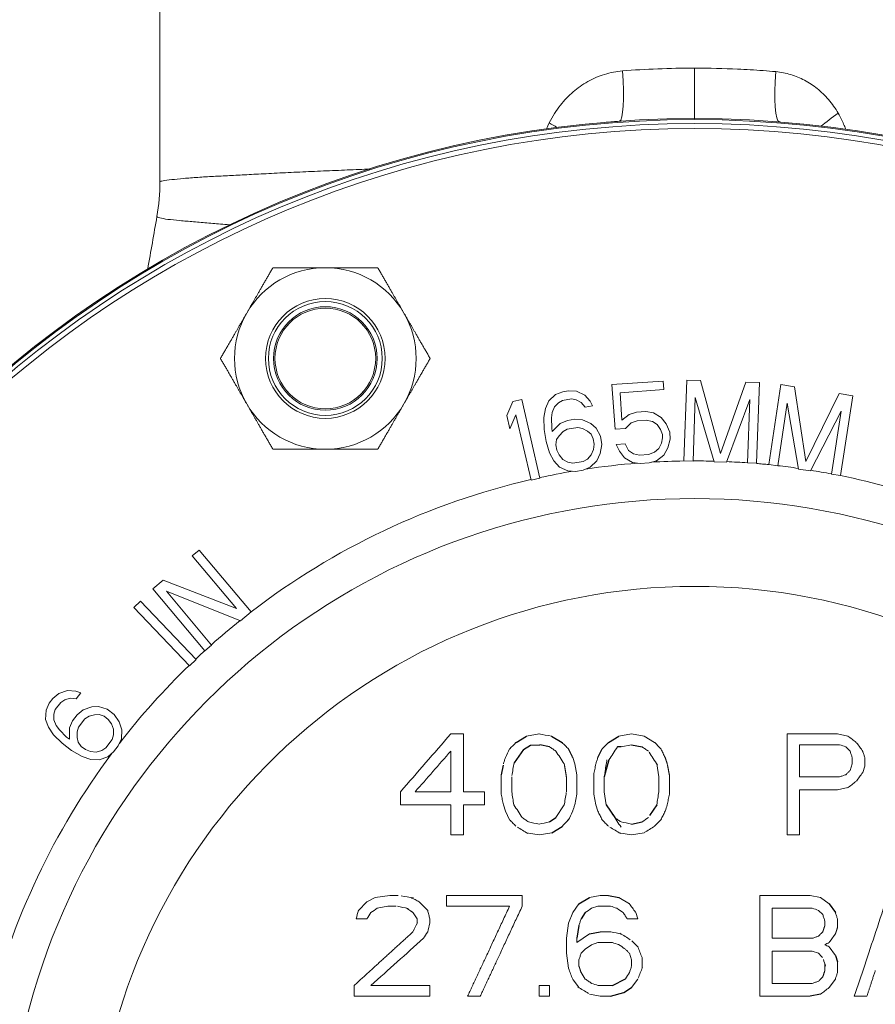
# Model space of a CAD drawing. Units: inches. Extents: x 74 to 414, y 20 to 374.
# Drawn here: x 182 to 188, y 45 to 52 of the extents above; entities that cross this region are included whole.
import ezdxf

# ---------------------------------------------------------------- set-up
doc = ezdxf.new("R2010")
doc.units = ezdxf.units.IN
doc.header["$MEASUREMENT"] = 0

# ---------------------------------------------------------------- blocks, each defined once
blk = doc.blocks.new('06_DDV-RRPR_BLOCK_2DFRONT')
at = {"linetype": 'Continuous', "lineweight": 0, "extrusion": (2.2181e-16, 1, -2.22045e-16)}
for p, q in [((-3.3922, 19.2133), (-3.3922, 20.98)), ((-0.0797, 19.9175), (-0.0797, 19.605)), ((-0.2736, 17.9785), (-0.5916, 17.9566)), ((-0.5916, 17.9566), (-0.5726, 17.6807)), ((-0.2699, 17.9255), (-0.2736, 17.9785)), ((-0.1276, 17.9849), (-0.1453, 17.4852)), ((-0.0432, 17.9819), (-0.1276, 17.9849)), ((0.0815, 17.5304), (-0.0432, 17.9819)), ((0.2378, 17.9719), (0.0815, 17.5304)), ((0.3222, 17.9689), (0.2378, 17.9719)), ((0.3045, 17.4692), (0.3222, 17.9689)), ((0.4553, 17.9564), (0.3796, 17.4622)), ((0.5387, 17.9436), (0.4553, 17.9564)), ((0.6101, 17.4807), (0.5387, 17.9436)), ((-0.9415, 17.8949), (-0.9826, 17.8559)), ((-0.8969, 17.9128), (-0.9415, 17.8949)), ((-0.8599, 17.9188), (-0.8969, 17.9128)), ((-0.8119, 17.9158), (-0.8599, 17.9188)), ((-0.7605, 17.8918), (-0.8119, 17.9158)), ((-0.726, 17.8543), (-0.7605, 17.8918)), ((-0.5412, 17.9068), (-0.2699, 17.9255)), ((-0.5295, 17.737), (-0.5412, 17.9068)), ((-0.089, 17.4832), (-0.0751, 17.8766)), ((-0.0751, 17.8766), (0.0421, 17.4785)), ((0.8167, 17.901), (0.6101, 17.4807)), ((0.9002, 17.8882), (0.8167, 17.901)), ((0.8244, 17.394), (0.9002, 17.8882)), ((-1.2054, 17.8517), (-1.2435, 17.7664)), ((-1.1506, 17.8643), (-1.2054, 17.8517)), ((-1.0381, 17.3772), (-1.1506, 17.8643)), ((-0.9826, 17.8559), (-1.0036, 17.8094)), ((-0.9615, 17.7838), (-0.9481, 17.8183)), ((-0.9481, 17.8183), (-0.9237, 17.8438)), ((-0.9237, 17.8438), (-0.8977, 17.8588)), ((-0.8977, 17.8588), (-0.8421, 17.8678)), ((-0.8421, 17.8678), (-0.8127, 17.8618)), ((-0.8127, 17.8618), (-0.7815, 17.8453)), ((-0.7815, 17.8453), (-0.7579, 17.8168)), ((-0.7579, 17.8168), (-0.7116, 17.8243)), ((-0.7116, 17.8243), (-0.726, 17.8543)), ((0.1171, 17.4759), (0.2622, 17.8646)), ((0.2622, 17.8646), (0.2482, 17.4712)), ((0.4352, 17.4537), (0.4948, 17.8427)), ((0.4948, 17.8427), (0.5649, 17.4338)), ((-1.2435, 17.7664), (-1.2243, 17.6835)), ((-1.2243, 17.6835), (-1.1863, 17.7687)), ((-1.1863, 17.7687), (-1.0929, 17.3645)), ((-1.0036, 17.8094), (-1.0136, 17.7539)), ((-1.0136, 17.7539), (-1.011, 17.6788)), ((-0.9657, 17.7508), (-0.9615, 17.7838)), ((-0.4849, 17.772), (-0.5295, 17.737)), ((-0.4389, 17.7859), (-0.4849, 17.772)), ((-0.3827, 17.7897), (-0.4389, 17.7859)), ((-0.3352, 17.7823), (-0.3827, 17.7897)), ((-0.2863, 17.7537), (-0.3352, 17.7823)), ((-0.2553, 17.7132), (-0.2863, 17.7537)), ((0.6391, 17.4224), (0.8284, 17.7916)), ((0.8284, 17.7916), (0.7688, 17.4025)), ((-0.9647, 17.6863), (-0.9657, 17.7508)), ((-0.9126, 17.7163), (-0.9613, 17.6653)), ((-0.868, 17.7343), (-0.9126, 17.7163)), ((-0.8688, 17.6803), (-0.804, 17.6908)), ((-0.8217, 17.7418), (-0.868, 17.7343)), ((-0.7738, 17.7388), (-0.8217, 17.7418)), ((-0.804, 17.6908), (-0.7745, 17.6848)), ((-0.7224, 17.7148), (-0.7738, 17.7388)), ((-0.6895, 17.6878), (-0.7224, 17.7148)), ((-0.5071, 17.6852), (-0.4719, 17.7196)), ((-0.4719, 17.7196), (-0.4352, 17.7328)), ((-0.4352, 17.7328), (-0.3791, 17.7367)), ((-0.3791, 17.7367), (-0.3409, 17.7286)), ((-0.3409, 17.7286), (-0.3114, 17.7093)), ((-0.3114, 17.7093), (-0.2905, 17.6788)), ((-0.2329, 17.6614), (-0.2553, 17.7132)), ((-1.011, 17.6788), (-0.9991, 17.6053)), ((-0.9613, 17.6653), (-0.9647, 17.6863)), ((-0.9343, 17.6158), (-0.9192, 17.6398)), ((-0.9192, 17.6398), (-0.8948, 17.6653)), ((-0.8948, 17.6653), (-0.8688, 17.6803)), ((-0.7745, 17.6848), (-0.7434, 17.6683)), ((-0.7434, 17.6683), (-0.7215, 17.6503)), ((-0.7215, 17.6503), (-0.7071, 17.6203)), ((-0.6625, 17.6382), (-0.6895, 17.6878)), ((-0.654, 17.5857), (-0.6625, 17.6382)), ((-0.5726, 17.6807), (-0.5071, 17.6852)), ((-0.2905, 17.6788), (-0.279, 17.6476)), ((-0.279, 17.6476), (-0.2775, 17.6264)), ((-0.23, 17.619), (-0.2329, 17.6614)), ((-0.9991, 17.6053), (-0.9779, 17.5333)), ((-0.9385, 17.5828), (-0.9343, 17.6158)), ((-0.9334, 17.5513), (-0.9385, 17.5828)), ((-0.7071, 17.6203), (-0.702, 17.5887)), ((-0.702, 17.5887), (-0.7062, 17.5557)), ((-0.664, 17.5302), (-0.654, 17.5857)), ((-0.5099, 17.589), (-0.566, 17.5852)), ((-0.566, 17.5852), (-0.5444, 17.544)), ((-0.4882, 17.5479), (-0.5099, 17.589)), ((-0.2847, 17.5939), (-0.3012, 17.5607)), ((-0.2775, 17.6264), (-0.2847, 17.5939)), ((-0.2451, 17.5646), (-0.23, 17.619)), ((-0.9779, 17.5333), (-0.9509, 17.4838)), ((-0.919, 17.5213), (-0.9334, 17.5513)), ((-0.8954, 17.4928), (-0.919, 17.5213)), ((-0.7196, 17.5212), (-0.7439, 17.4958)), ((-0.7062, 17.5557), (-0.7196, 17.5212)), ((-0.685, 17.4837), (-0.664, 17.5302)), ((-0.5444, 17.544), (-0.5134, 17.5035)), ((-0.4587, 17.5286), (-0.4882, 17.5479)), ((-0.4206, 17.5205), (-0.4587, 17.5286)), ((-0.3645, 17.5244), (-0.4206, 17.5205)), ((-0.3278, 17.5376), (-0.3645, 17.5244)), ((-0.3012, 17.5607), (-0.3278, 17.5376)), ((-0.3148, 17.4852), (-0.2702, 17.5202)), ((-0.2702, 17.5202), (-0.2451, 17.5646)), ((-0.9509, 17.4838), (-0.9164, 17.4463)), ((-0.9164, 17.4463), (-0.865, 17.4223)), ((-0.8642, 17.4763), (-0.8954, 17.4928)), ((-0.8348, 17.4703), (-0.8642, 17.4763)), ((-0.77, 17.4808), (-0.8348, 17.4703)), ((-0.7439, 17.4958), (-0.77, 17.4808)), ((-0.7262, 17.4447), (-0.685, 17.4837)), ((-0.5134, 17.5035), (-0.4644, 17.4749)), ((-0.4644, 17.4749), (-0.4169, 17.4675)), ((-0.4169, 17.4675), (-0.3608, 17.4713)), ((-0.3608, 17.4713), (-0.3148, 17.4852)), ((-0.1453, 17.4852), (-0.1453, 17.4846)), ((-0.1453, 17.4852), (-0.089, 17.4832)), ((0.0421, 17.4785), (0.1171, 17.4759)), ((0.2482, 17.4712), (0.3045, 17.4692)), ((0.3045, 17.4691), (0.3045, 17.4692)), ((0.3796, 17.4622), (0.3796, 17.4621)), ((0.3796, 17.4622), (0.4352, 17.4537)), ((-0.865, 17.4223), (-0.817, 17.4193)), ((-0.817, 17.4193), (-0.7708, 17.4268)), ((-0.7708, 17.4268), (-0.7262, 17.4447)), ((0.5649, 17.4338), (0.6391, 17.4224)), ((0.7688, 17.4025), (0.8244, 17.394)), ((0.8244, 17.3939), (0.8244, 17.394)), ((-1.0929, 17.3645), (-1.0381, 17.3772)), ((-3.1492, 16.9314), (-3.1923, 16.8953)), ((-2.8279, 16.5483), (-3.1492, 16.9314)), ((-3.1923, 16.8953), (-2.9188, 16.5693)), ((-3.3719, 16.7447), (-3.4365, 16.6905)), ((-2.9188, 16.5693), (-3.3719, 16.7447)), ((-3.4365, 16.6905), (-3.1152, 16.3074)), ((-3.0721, 16.3435), (-3.3524, 16.6777)), ((-3.3524, 16.6777), (-2.8925, 16.4941)), ((-3.5131, 16.615), (-3.5537, 16.5762)), ((-3.1677, 16.2535), (-3.5131, 16.615)), ((-3.5537, 16.5762), (-3.2084, 16.2146)), ((-2.8925, 16.4941), (-2.8279, 16.5483)), ((-3.1152, 16.3074), (-3.0721, 16.3435)), ((-3.2084, 16.2146), (-3.1677, 16.2535)), ((-4.0185, 16.0434), (-4.0553, 16.0125)), ((-3.9647, 16.0615), (-4.0185, 16.0434)), ((-3.9138, 16.0583), (-3.9647, 16.0615)), ((-3.8827, 16.0465), (-3.9138, 16.0583)), ((-3.911, 16.0091), (-3.8827, 16.0465)), ((-4.0779, 15.9826), (-4.0977, 15.9388)), ((-4.0553, 16.0125), (-4.0779, 15.9826)), ((-4.0411, 15.943), (-4.0072, 15.9878)), ((-4.0072, 15.9878), (-3.9817, 16.0039)), ((-3.9817, 16.0039), (-3.9478, 16.0134)), ((-3.9478, 16.0134), (-3.911, 16.0091)), ((-4.0977, 15.9388), (-4.1005, 15.8821)), ((-4.0496, 15.9141), (-4.0411, 15.943)), ((-3.8686, 15.9418), (-3.9054, 15.9108)), ((-3.8149, 15.9599), (-3.8686, 15.9418)), ((-3.7725, 15.963), (-3.8149, 15.9599)), ((-3.7187, 15.9459), (-3.7725, 15.963)), ((-3.6763, 15.9138), (-3.7187, 15.9459)), ((-4.1005, 15.8821), (-4.0836, 15.834)), ((-4.0496, 15.8789), (-4.0496, 15.9141)), ((-4.0355, 15.8447), (-4.0496, 15.8789)), ((-3.9337, 15.8734), (-3.9535, 15.8296)), ((-3.9054, 15.9108), (-3.9337, 15.8734)), ((-3.8969, 15.8338), (-3.8573, 15.8862)), ((-3.8573, 15.8862), (-3.8319, 15.9022)), ((-3.8319, 15.9022), (-3.7979, 15.9118)), ((-3.7979, 15.9118), (-3.7696, 15.9139)), ((-3.7696, 15.9139), (-3.7385, 15.9021)), ((-3.7385, 15.9021), (-3.7131, 15.8828)), ((-3.7131, 15.8828), (-3.6933, 15.8561)), ((-3.6452, 15.8667), (-3.6763, 15.9138)), ((-3.6283, 15.8186), (-3.6452, 15.8667)), ((-4.0836, 15.834), (-4.0525, 15.787)), ((-4.0157, 15.8179), (-4.0355, 15.8447)), ((-3.9705, 15.7719), (-4.0157, 15.8179)), ((-3.9535, 15.8296), (-3.9535, 15.7591)), ((-3.9054, 15.805), (-3.8969, 15.8338)), ((-3.9054, 15.7697), (-3.9054, 15.805)), ((-3.6933, 15.8561), (-3.6792, 15.8219)), ((-3.6792, 15.8219), (-3.6792, 15.7866)), ((-3.6311, 15.762), (-3.6283, 15.8186)), ((-4.0525, 15.787), (-3.9988, 15.7346)), ((-3.9535, 15.7591), (-3.9705, 15.7719)), ((-3.8998, 15.7419), (-3.9054, 15.7697)), ((-3.88, 15.7152), (-3.8998, 15.7419)), ((-3.6877, 15.7578), (-3.7273, 15.7054)), ((-3.6792, 15.7866), (-3.6877, 15.7578)), ((-3.6509, 15.7182), (-3.6311, 15.762)), ((-1.5902, 15.7925), (-1.512, 15.7925)), ((-1.0433, 15.7925), (-1.1214, 15.7792)), ((-0.6136, 15.7393), (-0.6527, 15.6994)), ((-0.4704, 15.7925), (-0.5485, 15.7792)), ((-0.3922, 15.7792), (-0.4704, 15.7925)), ((-0.3271, 15.7393), (-0.3922, 15.7792)), ((0.8708, 15.7792), (0.8057, 15.7925)), ((-3.9988, 15.7346), (-3.9394, 15.6896)), ((-3.9394, 15.6896), (-3.8743, 15.6522)), ((-3.8545, 15.6959), (-3.88, 15.7152)), ((-3.8234, 15.6842), (-3.8545, 15.6959)), ((-3.7867, 15.6799), (-3.8234, 15.6842)), ((-3.7527, 15.6894), (-3.7867, 15.6799)), ((-3.7273, 15.7054), (-3.7527, 15.6894)), ((-3.716, 15.6499), (-3.6792, 15.6808)), ((-3.6792, 15.6808), (-3.6509, 15.7182)), ((-0.4704, 15.726), (-0.5355, 15.7127)), ((-3.8743, 15.6522), (-3.8206, 15.635)), ((-3.8206, 15.635), (-3.7697, 15.6317)), ((-3.7697, 15.6317), (-3.716, 15.6499)), ((-0.8349, 15.6463), (-0.8219, 15.6064)), ((-0.8089, 15.5399), (-0.8219, 15.6064)), ((-0.3141, 15.6064), (-0.3011, 15.5266)), ((0.8968, 15.6064), (0.8838, 15.5665)), ((0.9749, 15.5931), (0.9619, 15.5532)), ((-1.2777, 15.5399), (-1.2777, 15.4202)), ((-1.2126, 15.5266), (-1.2126, 15.4335)), ((-1.9027, 15.4335), (-1.9027, 15.3537)), ((-1.3818, 15.4335), (-1.3818, 15.3537)), ((-0.6266, 15.3537), (-0.6396, 15.4335)), ((0.8708, 15.4601), (0.8057, 15.4468)), ((-0.8089, 15.4202), (-0.8219, 15.3537)), ((-0.6917, 15.3537), (-0.7047, 15.4202)), ((-1.2516, 15.3138), (-1.2646, 15.3537)), ((-1.2256, 15.2606), (-1.2516, 15.3138)), ((-0.887, 15.3537), (-0.9391, 15.2739)), ((-0.6917, 15.3537), (-0.6787, 15.3138)), ((-0.2881, 15.2606), (-0.3271, 15.2207)), ((-1.512, 15.1675), (-1.5902, 15.1675)), ((-1.0433, 15.1675), (-1.1214, 15.1808)), ((-0.9652, 15.1808), (-1.0433, 15.1675)), ((-0.4704, 15.1675), (-0.5485, 15.1808)), ((-0.3922, 15.1808), (-0.4704, 15.1675)), ((0.5713, 15.1675), (0.4932, 15.1675)), ((-2.0589, 14.7792), (-2.111, 14.7526)), ((-1.9678, 14.7925), (-2.0589, 14.7792)), ((-1.9157, 14.7925), (-1.9678, 14.7925)), ((-1.6162, 14.7925), (-1.6162, 14.726)), ((-1.1474, 14.7925), (-1.1474, 14.726)), ((-0.6657, 14.7925), (-0.7308, 14.7792)), ((-0.6136, 14.7925), (-0.6657, 14.7925)), ((-0.4834, 14.7393), (-0.5485, 14.7792)), ((0.7015, 14.7792), (0.6364, 14.7925)), ((0.7536, 14.7393), (0.7015, 14.7792)), ((-2.111, 14.7526), (-2.1631, 14.6994)), ((-1.9808, 14.726), (-2.0459, 14.7127)), ((-1.9287, 14.726), (-1.9808, 14.726)), ((-1.7334, 14.6994), (-1.7855, 14.7526)), ((-0.7959, 14.7393), (-0.8349, 14.6862)), ((-0.6787, 14.726), (-0.7178, 14.7127)), ((-0.6006, 14.726), (-0.6787, 14.726)), ((-2.111, 14.6463), (-2.1761, 14.6463)), ((-0.8349, 14.6862), (-0.861, 14.6197)), ((-0.4313, 14.6463), (-0.4964, 14.6463)), ((-0.4443, 14.6862), (-0.4313, 14.6463)), ((0.7145, 14.6729), (0.6885, 14.6994)), ((-0.861, 14.6197), (-0.874, 14.5266)), ((-0.874, 14.5266), (-0.874, 14.4335)), ((-0.7308, 14.5532), (-0.8089, 14.5)), ((-0.6006, 14.5665), (-0.6657, 14.5665)), ((-0.7568, 14.4601), (-0.7829, 14.4335)), ((-0.7178, 14.4867), (-0.7568, 14.4601)), ((-0.6787, 14.5), (-0.7178, 14.4867)), ((0.7927, 14.4202), (0.7536, 14.4734)), ((-0.874, 14.4335), (-0.861, 14.3404)), ((-0.4834, 14.4335), (-0.4704, 14.3936)), ((0.6885, 14.4335), (0.6494, 14.4468)), ((0.8057, 14.3138), (0.8057, 14.3803)), ((-0.7829, 14.3138), (-0.7568, 14.2739)), ((-2.1891, 14.234), (-2.1891, 14.1675)), ((-1.7204, 14.234), (-1.7204, 14.1675)), ((-0.9782, 14.234), (-1.0433, 14.234)), ((-1.0433, 14.234), (-1.0433, 14.1675)), ((-0.9782, 14.234), (-0.9782, 14.1675)), ((-0.4313, 14.2739), (-0.4704, 14.2207)), ((0.7536, 14.2207), (0.7927, 14.2739)), ((-1.4079, 14.1675), (-1.486, 14.1675)), ((-0.9782, 14.1675), (-1.0433, 14.1675)), ((-0.6657, 14.1675), (-0.7308, 14.1808)), ((-0.6006, 14.1675), (-0.6657, 14.1675)), ((0.988, 14.1675), (0.9098, 14.1675))]:
    blk.add_line(p, q, dxfattribs=at)
for p, q in [((-1.1862, 15.7396), (-1.1214, 15.7792)), ((-0.9656, 15.7793), (-0.9001, 15.7393)), ((-0.6136, 15.7393), (-0.5485, 15.7792)), ((-1.1403, 15.6971), (-1.1983, 15.6139)), ((-1.1403, 15.6971), (-1.0964, 15.723)), ((-1.0964, 15.723), (-1.0389, 15.7252)), ((-0.9782, 15.7127), (-1.0389, 15.7252)), ((-0.6787, 15.6463), (-0.6527, 15.6994)), ((-0.5355, 15.7127), (-0.5579, 15.7116)), ((-0.4704, 15.726), (-0.4053, 15.7127)), ((-0.61, 15.6318), (-0.6396, 15.5266)), ((-1.2663, 15.5981), (-1.2777, 15.5399)), ((-0.6266, 15.3537), (-0.5745, 15.2739)), ((-0.3141, 15.3537), (-0.3582, 15.2862)), ((-0.9786, 15.2472), (-0.9391, 15.2739)), ((-0.9652, 15.1808), (-0.9011, 15.2197)), ((-0.4705, 15.2341), (-0.4039, 15.2483)), ((-0.7959, 14.7393), (-0.7308, 14.7792)), ((-0.6136, 14.7925), (-0.5485, 14.7792)), ((0.7536, 14.7393), (0.7927, 14.6862)), ((-0.7569, 14.6861), (-0.7829, 14.6463)), ((-0.7959, 14.6064), (-0.8089, 14.5266)), ((-0.7308, 14.5532), (-0.6657, 14.5665)), ((0.7927, 14.4202), (0.8057, 14.3803)), ((-0.5876, 14.234), (-0.5085, 14.2753)), ((-0.5186, 14.1909), (-0.4704, 14.2207)), ((-0.6006, 14.1675), (-0.5186, 14.1909)), ((0.7015, 14.1808), (0.6364, 14.1675))]:
    blk.add_line(p, q)
at = {"linetype": 'Continuous', "lineweight": 0, "extrusion": (-2.46519e-32, -2.22045e-16, -1)}
for centre, radius in [((0.0797, 12.98), 6.625), ((0.0797, 12.98), 6.6184), ((2.3676, 18.1187), 0.3709), ((2.3676, 18.1187), 0.3526), ((2.3676, 18.1187), 0.3209)]:
    blk.add_circle(centre, radius, dxfattribs=at)
at = {"linetype": 'Continuous', "lineweight": 0}
for centre, radius in [((-0.0797, 12.98), 6.5938), ((-2.3676, 18.1187), 0.312)]:
    blk.add_circle(centre, radius, dxfattribs=at)
for centre, radius, start, end in [((-0.0797, 12.98), 6.5626, 1.4561, 178.54387), ((-2.3676, 18.1187), 0.5625, 90, 150), ((-2.3676, 18.1187), 0.5625, 30, 90), ((-2.3676, 18.1187), 0.5625, 150, 210), ((-2.3676, 18.1187), 0.5625, 330, 30), ((-2.3676, 18.1187), 0.5625, 210, 270), ((-2.3676, 18.1187), 0.5625, 270, 330), ((-0.0797, 12.98), 3.7266, 4.46508, 175.53492)]:
    blk.add_arc(centre, radius, start, end, dxfattribs=at)
at = {"linetype": 'Continuous', "lineweight": 0, "extrusion": (-2.46519e-32, -2.22045e-16, -1)}
for radius, start, end in [(4.504, 81.376, 85.49372), (4.504, 52.39826, 76.98908), (4.2707, 13.96988, 166.03028), (4.504, 48.34242, 51.30509), (4.504, 46.66975, 47.62637)]:
    blk.add_arc((0.0797, 12.98), radius, start, end, dxfattribs=at)
at = {"linetype": 'Continuous', "lineweight": 0, "extrusion": (0, -2.22045e-16, -1)}
blk.add_arc((0.0797, 12.98), 4.504, 86.62811, 89.16682, dxfattribs=at)
at = {"linetype": 'Continuous', "lineweight": 0, "extrusion": (-4.93038e-32, -2.22045e-16, -1)}
for start, end in [(89.88202, 91.5361), (92.52235, 94.17643), (96.56652, 98.22061), (77.70467, 80.35637), (13.96987, 36.66834)]:
    blk.add_arc((0.0797, 12.98), 4.504, start, end, dxfattribs=at)
at = {"linetype": 'Continuous', "lineweight": 0, "extrusion": (1.36701e-48, -2.22045e-16, -1)}
blk.add_arc((0.0797, 12.98), 4.504, 99.20686, 100.86094, dxfattribs=at)
at = {"linetype": 'Continuous', "lineweight": 0, "extrusion": (2.46519e-32, -2.22045e-16, -1)}
blk.add_arc((0.0797, 12.98), 4.504, 37.68796, 45.95418, dxfattribs=at)
at = {"linetype": 'Continuous', "lineweight": 0}
for centre, major_axis, ratio, start_param, end_param in [((-0.5678, 19.9003), (0.022, -0.3117), 0.134315, 0.008891, 1.561379), ((0.4705, 19.8957), (-0.0248, -0.3115), 0.151311, -1.558862, -0.001326), ((0.8948, 19.6375), (-0.2636, -0.1678), 0.148231, -1.342033, -0.865284), ((-2.1756, 14.7293), (47.1634, 48.1669), 0, -1.550647, -1.549819), ((0.7411, 15.4888), (71.6524, -12.1961), 0, -1.595709, -1.594619), ((1.7007, 15.1436), (49.7148, -38.0794), 0, -1.587503, -1.586455), ((-2.6975, 12.693), (43.0434, 87.9183), 0, -1.537198, -1.536593), ((0.8513, 15.715), (52.5142, -17.8772), 0, -1.571417, -1.570673), ((-5.9013, 10.273), (152.7739, 117.0181), 0, -1.526473, -1.526131), ((-1.7962, 14.3056), (39.978, 40.8286), 0, -1.548405, -1.547428), ((-2.4021, 12.1128), (41.8695, 85.5204), 0, -1.53401, -1.533388), ((4.2022, 13.7512), (143.4695, -24.4203), 0, -1.613333, -1.612788), ((-1.4692, 15.1054), (44.636, 30.3904), 0, -1.584588, -1.583712), ((0.8761, 14.2234), (48.9501, -16.6639), 0, -1.60097, -1.600172), ((0.5236, 14.7556), (34.4256, -11.7194), 0, -1.567142, -1.566007), ((-2.5032, 13.3098), (15.0212, 61.3632), 0, -1.549009, -1.548142), ((-2.1416, 13.9189), (21.8288, 44.5865), 0, -1.556221, -1.555028), ((-2.1046, 13.05), (14.2343, 58.1485), 0, -1.544718, -1.543803), ((-1.9724, 14.2003), (24.7698, 37.9452), 0, -1.562199, -1.561148), ((0.4446, 14.353), (40.4816, -8.2686), 0, -1.596566, -1.594957), ((1.6274, 13.2279), (56.2137, -34.4458), 0, -1.609416, -1.608257), ((0.8314, 14.0169), (45.0024, -15.32), 0, -1.602361, -1.601492), ((2.0028, 12.7497), (62.6116, -42.6292), 0, -1.611592, -1.610967), ((3.1716, 10.7939), (80.9043, -82.6257), 0, -1.615799, -1.615316), ((1.0711, 14.0427), (24.1074, -24.6201), 0, -1.586696, -1.585616), ((-1.6108, 11.2623), (28.2244, 72.0622), 0, -1.528912, -1.527989), ((-1.2927, 13.074), (24.1718, 37.0291), 0, -1.538348, -1.53727)]:
    blk.add_ellipse(centre, major_axis=major_axis, ratio=ratio, start_param=start_param, end_param=end_param, dxfattribs=at)
at = {"linetype": 'Continuous', "lineweight": 0, "extrusion": (-2.2181e-16, -5.8005e-16, -1)}
blk.add_ellipse((-1.0649, 19.5785), major_axis=(0.2738, -0.1506), ratio=0.134843, start_param=-1.330363, end_param=-1.144176, dxfattribs=at)
at = {"linetype": 'Continuous', "lineweight": 0, "extrusion": (-2.57914e-20, -2.22046e-16, -1)}
blk.add_ellipse((-4.6422, 19.2133), major_axis=(1.2487, 0.0562), ratio=0.999905, start_param=0.044958, end_param=0.217717, dxfattribs=at)
at = {"linetype": 'Continuous', "lineweight": 0, "extrusion": (6.34421e-11, 6.21201e-11, -1)}
blk.add_ellipse((3.3362, 11.998), major_axis=(90.9307, -92.8654), ratio=0, start_param=-1.611087, end_param=-1.610657, dxfattribs=at)
at = {"linetype": 'Continuous', "lineweight": 0, "extrusion": (1.47035e-10, -9.59811e-11, -1)}
blk.add_ellipse((-2.7946, 12.2851), major_axis=(58.7961, 90.0707), ratio=0, start_param=-1.533632, end_param=-1.532745, dxfattribs=at)
at = {"linetype": 'Continuous', "lineweight": 0, "extrusion": (8.61692e-11, 5.62492e-11, -1)}
blk.add_ellipse((5.7362, 6.3379), major_axis=(131.743, -201.8188), ratio=0, start_param=-1.617101, end_param=-1.616705, dxfattribs=at)
at = {"linetype": 'Continuous', "lineweight": 0, "extrusion": (9.95743e-11, 7.31247e-11, -1)}
blk.add_ellipse((2.2939, 13.8724), major_axis=(47.4138, -64.5634), ratio=0, start_param=-1.599686, end_param=-1.598862, dxfattribs=at)
at = {"linetype": 'Continuous', "lineweight": 0, "extrusion": (4.12556e-11, -6.73296e-12, -1)}
blk.add_ellipse((-3.6342, -2.823), major_axis=(61.9399, 379.5438), ratio=0, start_param=-1.522362, end_param=-1.522151, dxfattribs=at)
at = {"linetype": 'Continuous', "lineweight": 0, "extrusion": (2.04578e-11, -3.33883e-12, -1)}
blk.add_ellipse((-2.5097, 7.5779), major_axis=(29.8089, 182.6584), ratio=0, start_param=-1.527224, end_param=-1.526787, dxfattribs=at)
at = {"linetype": 'Continuous', "lineweight": 0, "extrusion": (5.80848e-11, -9.47936e-12, -1)}
blk.add_ellipse((-2.5716, 5.0312), major_axis=(36.6871, 224.8055), ratio=0, start_param=-1.524878, end_param=-1.524522, dxfattribs=at)
at = {"linetype": 'Continuous', "lineweight": 0, "extrusion": (1.39663e-10, 9.11687e-11, -1)}
blk.add_ellipse((9.3462, 0.0762), major_axis=(204.2162, -312.8421), ratio=0, start_param=-1.619459, end_param=-1.619204, dxfattribs=at)
at = {"linetype": 'Continuous', "lineweight": 0, "extrusion": (4.33654e-11, -6.36932e-11, -1)}
blk.add_ellipse((-1.4519, 14.5347), major_axis=(45.7205, 31.1289), ratio=0, start_param=-1.547872, end_param=-1.547018, dxfattribs=at)
at = {"linetype": 'Continuous', "lineweight": 0, "extrusion": (9.41755e-11, 1.53689e-10, -1)}
blk.add_ellipse((4.9258, 11.4753), major_axis=(138.8389, -85.0758), ratio=0, start_param=-1.614774, end_param=-1.614305, dxfattribs=at)
at = {"linetype": 'Continuous', "lineweight": 0, "extrusion": (2.44025e-11, 1.1947e-10, -1)}
blk.add_ellipse((1.0281, 14.8109), major_axis=(69.9025, -14.278), ratio=0, start_param=-1.601364, end_param=-1.600432, dxfattribs=at)
at = {"linetype": 'Continuous', "lineweight": 0, "extrusion": (-1.17519e-11, 5.7535e-11, -1)}
blk.add_ellipse((-0.5437, 15.3361), major_axis=(47.6873, 9.7404), ratio=0, start_param=-1.581281, end_param=-1.579915, dxfattribs=at)
at = {"linetype": 'Continuous', "lineweight": 0, "extrusion": (1.66167e-10, 2.71175e-10, -1)}
blk.add_ellipse((2.0575, 13.584), major_axis=(72.6957, -44.5454), ratio=0, start_param=-1.607426, end_param=-1.60653, dxfattribs=at)
at = {"linetype": 'Continuous', "lineweight": 0, "extrusion": (1.56769e-11, 7.67515e-11, -1)}
blk.add_ellipse((0.4876, 15.0384), major_axis=(50.4632, -10.3074), ratio=0, start_param=-1.591074, end_param=-1.589784, dxfattribs=at)
at = {"linetype": 'Continuous', "lineweight": 0, "extrusion": (7.16436e-11, -1.16918e-10, -1)}
blk.add_ellipse((-1.3062, 14.6208), major_axis=(44.1553, 27.0569), ratio=0, start_param=-1.550089, end_param=-1.548614, dxfattribs=at)
at = {"linetype": 'Continuous', "lineweight": 0, "extrusion": (3.49913e-11, 1.71311e-10, -1)}
blk.add_ellipse((5.4524, 13.2184), major_axis=(166.9336, -34.0971), ratio=0, start_param=-1.614976, end_param=-1.614586, dxfattribs=at)
at = {"linetype": 'Continuous', "lineweight": 0, "extrusion": (3.43901e-11, -5.05107e-11, -1)}
blk.add_ellipse((-1.1076, 14.4473), major_axis=(30.8621, 21.0125), ratio=0, start_param=-1.559433, end_param=-1.558167, dxfattribs=at)
at = {"linetype": 'Continuous', "lineweight": 0, "extrusion": (3.18774e-11, 4.68197e-11, -1)}
blk.add_ellipse((2.085, 12.9108), major_axis=(66.5898, -45.3377), ratio=0, start_param=-1.610545, end_param=-1.609958, dxfattribs=at)
at = {"linetype": 'Continuous', "lineweight": 0, "extrusion": (4.11114e-11, 3.0191e-11, -1)}
blk.add_ellipse((5.4529, 6.6559), major_axis=(124.3013, -169.2613), ratio=0, start_param=-1.618583, end_param=-1.618269, dxfattribs=at)
at = {"linetype": 'Continuous', "lineweight": 0, "extrusion": (1.55376e-11, -1.01428e-11, -1)}
blk.add_ellipse((-2.2691, 14.404), major_axis=(27.9899, 42.8781), ratio=0, start_param=-1.565147, end_param=-1.564217, dxfattribs=at)
at = {"linetype": 'Continuous', "lineweight": 0, "extrusion": (7.46223e-11, 2.43553e-11, -1)}
blk.add_ellipse((1.3389, 12.4938), major_axis=(17.6471, -54.0685), ratio=0, start_param=-1.605952, end_param=-1.605213, dxfattribs=at)
at = {"linetype": 'Continuous', "lineweight": 0, "extrusion": (8.08472e-11, 1.31938e-10, -1)}
blk.add_ellipse((3.6006, 11.5267), major_axis=(96.1447, -58.9143), ratio=0, start_param=-1.616608, end_param=-1.615931, dxfattribs=at)
at = {"linetype": 'Continuous', "lineweight": 0, "extrusion": (2.82792e-11, 8.30699e-11, -1)}
blk.add_ellipse((1.1773, 13.6022), major_axis=(51.0232, -17.3696), ratio=0, start_param=-1.607931, end_param=-1.607165, dxfattribs=at)
at = {"linetype": 'Continuous', "lineweight": 0}
for points, knots in [([(-0.98, 19.5785), (-0.9594, 19.6194), (-0.9359, 19.6556), (-0.9113, 19.6871), (-0.8866, 19.7186), (-0.8607, 19.7456), (-0.8328, 19.7698), (-0.8048, 19.7941), (-0.7746, 19.8156), (-0.7419, 19.834), (-0.7092, 19.8525), (-0.6739, 19.8678), (-0.6378, 19.879), (-0.6016, 19.8902), (-0.5645, 19.8974), (-0.5257, 19.9003)], [0, 0, 0, 0, 0.2, 0.2, 0.2, 0.4, 0.4, 0.4, 0.6, 0.6, 0.6, 0.8, 0.8, 0.8, 0.9999172, 0.9999172, 0.9999172, 0.9999172]), ([(-0.0797, 19.9175), (-0.1574, 19.9175), (-0.2334, 19.916), (-0.3078, 19.913), (-0.3822, 19.9101), (-0.4549, 19.9058), (-0.5256, 19.9004)], [0, 0, 0, 0, 0.5, 0.5, 0.5, 1, 1, 1, 1]), ([(0.4227, 19.8957), (0.3725, 19.9001), (0.3196, 19.904), (0.2643, 19.9073), (0.2389, 19.9088), (0.2129, 19.9102), (0.1865, 19.9114), (0.1026, 19.9153), (0.014, 19.9175), (-0.0797, 19.9175)], [0, 0, 0, 0, 0.342415, 0.342415, 0.342415, 0.5, 0.5, 0.5, 1, 1, 1, 1]), ([(0.4229, 19.8957), (0.4557, 19.8929), (0.4866, 19.8867), (0.5163, 19.8777), (0.5461, 19.8687), (0.5748, 19.8568), (0.6021, 19.8423), (0.6294, 19.8278), (0.6554, 19.8106), (0.6801, 19.7908), (0.7048, 19.7709), (0.7282, 19.7483), (0.7501, 19.7228), (0.772, 19.6974), (0.7924, 19.669), (0.8108, 19.6375)], [0.0003176, 0.0003176, 0.0003176, 0.0003176, 0.2, 0.2, 0.2, 0.4, 0.4, 0.4, 0.6, 0.6, 0.6, 0.8, 0.8, 0.8, 1, 1, 1, 1]), ([(0.8108, 19.6375), (0.8238, 19.6151), (0.8346, 19.593), (0.8438, 19.5713), (0.8484, 19.5603), (0.8527, 19.5493), (0.8565, 19.5386)], [0, 0, 0, 0, 0.2, 0.2, 0.2, 0.301642, 0.301642, 0.301642, 0.301642]), ([(-2.0922, 19.292), (-2.1143, 19.2911), (-2.184, 19.2884), (-2.3043, 19.2836), (-2.4529, 19.2773), (-2.599, 19.2704), (-2.7361, 19.2634), (-2.8571, 19.2572), (-2.9628, 19.2517), (-3.0618, 19.2466), (-3.1581, 19.2409), (-3.2474, 19.2339), (-3.3233, 19.2264), (-3.3774, 19.2196), (-3.3922, 19.2157), (-3.3922, 19.2133)], [0.3763927, 0.3763927, 0.3763927, 0.3763927, 0.4, 0.45, 0.5, 0.55, 0.6, 0.65, 0.7, 0.75, 0.8, 0.85, 0.9, 0.95, 0.9997338, 0.9997338, 0.9997338, 0.9997338]), ([(-2.9586, 18.9469), (-2.9696, 18.9477), (-3.0145, 18.9512), (-3.0901, 18.9574), (-3.1848, 18.9656), (-3.2722, 18.973), (-3.3463, 18.9805), (-3.3985, 18.9892), (-3.4117, 18.9957), (-3.4108, 18.9984)], [0.6841222, 0.6841222, 0.6841222, 0.6841222, 0.7, 0.75, 0.8, 0.85, 0.9, 0.95, 1, 1, 1, 1]), ([(0.3044, 17.4689), (0.3168, 17.4678), (0.3418, 17.463), (0.3672, 17.4631), (0.3796, 17.4619)], [0.005879, 0.005879, 0.005879, 0.005879, 0.5, 0.994117, 0.994117, 0.994117, 0.994117]), ([(0.8243, 17.3937), (1.036, 17.3504), (1.4486, 17.2324), (2.0406, 16.9712), (2.4037, 16.7437), (2.5783, 16.616)], [0.0002283, 0.0002283, 0.0002283, 0.0002283, 0.3333333, 0.6666667, 1, 1, 1, 1])]:
    blk.add_open_spline(points, degree=3, knots=knots, dxfattribs=at)
for points in [[(-0.6266, 19.5824), (-0.5856, 19.5858), (-0.558, 19.5878), (-0.5459, 19.5886)], [(-0.9973, 19.5412), (-0.9919, 19.5538), (-0.9861, 19.5663), (-0.98, 19.5785)], [(-3.4679, 18.6731), (-3.4489, 18.7812), (-3.4299, 18.8896), (-3.4109, 18.9982)], [(-1.5902, 15.7925), (-1.6421, 15.7329), (-1.7461, 15.6134), (-1.8504, 15.4935), (-1.9027, 15.4335)], [(-1.512, 15.4335), (-1.512, 15.4905), (-1.512, 15.6073), (-1.512, 15.7298), (-1.512, 15.7925)], [(-0.9001, 15.7393), (-0.8935, 15.7326), (-0.8804, 15.7193), (-0.8675, 15.706), (-0.861, 15.6994)], [(0.4932, 15.7925), (0.5454, 15.7925), (0.6497, 15.7925), (0.7537, 15.7925), (0.8057, 15.7925)], [(0.4932, 15.7925), (0.4932, 15.6817), (0.4932, 15.4667), (0.4932, 15.265), (0.4932, 15.1675)], [(-1.8115, 15.4335), (-1.7745, 15.4757), (-1.7007, 15.56), (-1.627, 15.6441), (-1.5902, 15.6862)], [(-1.5902, 15.4335), (-1.5902, 15.4742), (-1.5902, 15.5569), (-1.5902, 15.6426), (-1.5902, 15.6862)], [(-0.9782, 15.7127), (-0.9716, 15.7083), (-0.9586, 15.6994), (-0.9456, 15.6906), (-0.9391, 15.6862)], [(-0.9391, 15.6862), (-0.9304, 15.6727), (-0.9129, 15.646), (-0.8956, 15.6195), (-0.887, 15.6064)], [(-0.4053, 15.7127), (-0.3987, 15.7083), (-0.3857, 15.6994), (-0.3727, 15.6906), (-0.3662, 15.6862)], [(-0.2881, 15.6994), (-0.2837, 15.6905), (-0.275, 15.6727), (-0.2663, 15.6551), (-0.262, 15.6463)], [(0.5713, 15.726), (0.5713, 15.6922), (0.5713, 15.6251), (0.5713, 15.5592), (0.5713, 15.5266)], [(0.5713, 15.726), (0.6126, 15.726), (0.6952, 15.726), (0.7776, 15.726), (0.8187, 15.726)], [(0.8578, 15.7127), (0.8621, 15.7083), (0.8708, 15.6994), (0.8795, 15.6906), (0.8838, 15.6862)], [(0.8838, 15.6862), (0.886, 15.6795), (0.8903, 15.6661), (0.8947, 15.6529), (0.8968, 15.6463)], [(0.9619, 15.6862), (0.9641, 15.6795), (0.9685, 15.6661), (0.9728, 15.6529), (0.9749, 15.6463)], [(-1.2646, 15.6064), (-1.2625, 15.613), (-1.2582, 15.6262), (-1.2538, 15.6396), (-1.2516, 15.6463)], [(-0.6917, 15.6064), (-0.6896, 15.613), (-0.6852, 15.6262), (-0.6809, 15.6396), (-0.6787, 15.6463)], [(0.8968, 15.6463), (0.8968, 15.6396), (0.8968, 15.6263), (0.8968, 15.613), (0.8968, 15.6064)], [(0.9749, 15.6463), (0.9749, 15.6373), (0.9749, 15.6196), (0.9749, 15.6019), (0.9749, 15.5931)], [(-0.7047, 15.5399), (-0.7026, 15.5509), (-0.6983, 15.5729), (-0.6939, 15.5952), (-0.6917, 15.6064)], [(0.8578, 15.5399), (0.8621, 15.5443), (0.8707, 15.5531), (0.8794, 15.562), (0.8838, 15.5665)], [(-0.874, 15.4335), (-0.874, 15.4488), (-0.874, 15.4797), (-0.874, 15.5109), (-0.874, 15.5266)], [(-0.8089, 15.4202), (-0.8089, 15.4399), (-0.8089, 15.4795), (-0.8089, 15.5197), (-0.8089, 15.5399)], [(-0.7047, 15.4202), (-0.7047, 15.4399), (-0.7047, 15.4795), (-0.7047, 15.5197), (-0.7047, 15.5399)], [(-0.6396, 15.4335), (-0.6396, 15.4489), (-0.6396, 15.4798), (-0.6396, 15.5109), (-0.6396, 15.5266)], [(0.5713, 15.5266), (0.6126, 15.5266), (0.6952, 15.5266), (0.7775, 15.5266), (0.8187, 15.5266)], [(0.8187, 15.5266), (0.8252, 15.5288), (0.8382, 15.5332), (0.8512, 15.5376), (0.8578, 15.5399)], [(0.9229, 15.5), (0.9293, 15.5088), (0.9423, 15.5265), (0.9554, 15.5443), (0.9619, 15.5532)], [(-1.8115, 15.4335), (-1.7741, 15.4335), (-1.6998, 15.4335), (-1.6265, 15.4335), (-1.5902, 15.4335)], [(-1.1995, 15.3537), (-1.2017, 15.3669), (-1.206, 15.3934), (-1.2104, 15.4201), (-1.2126, 15.4335)], [(-0.3141, 15.3537), (-0.312, 15.3669), (-0.3076, 15.3934), (-0.3033, 15.4201), (-0.3011, 15.4335)], [(0.5713, 15.4468), (0.5713, 15.3988), (0.5713, 15.3043), (0.5713, 15.2126), (0.5713, 15.1675)], [(0.5713, 15.4468), (0.6104, 15.4468), (0.6886, 15.4468), (0.7667, 15.4468), (0.8057, 15.4468)], [(-1.2646, 15.3537), (-1.2668, 15.3647), (-1.2711, 15.3868), (-1.2755, 15.409), (-1.2777, 15.4202)], [(-0.249, 15.3537), (-0.2469, 15.3647), (-0.2425, 15.3868), (-0.2382, 15.409), (-0.236, 15.4202)], [(-1.5902, 15.3537), (-1.641, 15.3537), (-1.744, 15.3537), (-1.8494, 15.3537), (-1.9027, 15.3537)], [(-1.1995, 15.3537), (-1.1908, 15.3403), (-1.1734, 15.3136), (-1.1561, 15.2871), (-1.1474, 15.2739)], [(-0.8349, 15.3138), (-0.8328, 15.3204), (-0.8285, 15.3337), (-0.8241, 15.347), (-0.8219, 15.3537)], [(-0.6787, 15.3138), (-0.6743, 15.3049), (-0.6656, 15.2871), (-0.657, 15.2694), (-0.6527, 15.2606)], [(-0.2881, 15.2606), (-0.2838, 15.2694), (-0.2751, 15.287), (-0.2664, 15.3049), (-0.262, 15.3138)], [(-0.262, 15.3138), (-0.2577, 15.327), (-0.2534, 15.3403), (-0.249, 15.3537)], [(-1.2256, 15.2606), (-1.219, 15.2539), (-1.206, 15.2406), (-1.193, 15.2273), (-1.1865, 15.2207)], [(-1.1474, 15.2739), (-1.1409, 15.2695), (-1.1278, 15.2606), (-1.1149, 15.2517), (-1.1084, 15.2473)], [(-0.6527, 15.2606), (-0.6461, 15.2539), (-0.633, 15.2406), (-0.62, 15.2273), (-0.6136, 15.2207)], [(-0.5745, 15.2739), (-0.568, 15.2694), (-0.5549, 15.2605), (-0.5419, 15.2517), (-0.5355, 15.2473)], [(-1.8376, 14.7792), (-1.8288, 14.7748), (-1.8114, 14.7659), (-1.7941, 14.757), (-1.7855, 14.7526)], [(-1.6162, 14.7925), (-1.5341, 14.7925), (-1.3739, 14.7925), (-1.2216, 14.7925), (-1.1474, 14.7925)], [(0.3239, 14.7925), (0.3761, 14.7925), (0.4804, 14.7925), (0.5844, 14.7925), (0.6364, 14.7925)], [(0.3239, 14.7925), (0.3239, 14.7154), (0.3239, 14.5662), (0.3239, 14.358), (0.3239, 14.2293), (0.3239, 14.1675)], [(1.1182, 14.7925), (1.0925, 14.7156), (1.0429, 14.5666), (0.9735, 14.3585), (0.9305, 14.2295), (0.9098, 14.1675)], [(-1.6162, 14.726), (-1.5479, 14.726), (-1.4145, 14.726), (-1.2875, 14.726), (-1.2256, 14.726)], [(0.402, 14.7127), (0.4433, 14.7127), (0.5258, 14.7127), (0.6082, 14.7127), (0.6494, 14.7127)], [(0.402, 14.7127), (0.402, 14.6809), (0.402, 14.6179), (0.402, 14.5567), (0.402, 14.5266)], [(-1.7985, 14.6197), (-1.7985, 14.6241), (-1.7985, 14.6329), (-1.7985, 14.6418), (-1.7985, 14.6463)], [(-1.7204, 14.6463), (-1.7225, 14.655), (-1.7268, 14.6727), (-1.7312, 14.6905), (-1.7334, 14.6994)], [(-1.7204, 14.6197), (-1.7204, 14.6241), (-1.7204, 14.6329), (-1.7204, 14.6418), (-1.7204, 14.6463)], [(-0.7959, 14.6064), (-0.7937, 14.613), (-0.7894, 14.6262), (-0.7851, 14.6395), (-0.7829, 14.6463)], [(-0.5224, 14.6862), (-0.5181, 14.6795), (-0.5094, 14.6661), (-0.5007, 14.6529), (-0.4964, 14.6463)], [(0.7145, 14.6729), (0.7167, 14.6661), (0.7211, 14.6528), (0.7254, 14.6396), (0.7276, 14.633)], [(0.7927, 14.6862), (0.7948, 14.6794), (0.7992, 14.6661), (0.8035, 14.6528), (0.8057, 14.6463)], [(0.8057, 14.6463), (0.8057, 14.6373), (0.8057, 14.6195), (0.8057, 14.6018), (0.8057, 14.5931)], [(0.7276, 14.633), (0.7276, 14.6241), (0.7276, 14.6152), (0.7276, 14.6064)], [(-2.0849, 14.234), (-2.0309, 14.2826), (-1.9226, 14.38), (-1.8139, 14.4777), (-1.7594, 14.5266)], [(-0.8089, 14.5), (-0.8089, 14.5088), (-0.8089, 14.5177), (-0.8089, 14.5266)], [(0.402, 14.5266), (0.4432, 14.5266), (0.5256, 14.5266), (0.6081, 14.5266), (0.6494, 14.5266)], [(0.6494, 14.5266), (0.6559, 14.5288), (0.6688, 14.5332), (0.6819, 14.5376), (0.6885, 14.5399)], [(0.6885, 14.5399), (0.6928, 14.5443), (0.7015, 14.5531), (0.7102, 14.562), (0.7145, 14.5665)], [(-0.5094, 14.4601), (-0.5051, 14.4556), (-0.4963, 14.4467), (-0.4877, 14.4379), (-0.4834, 14.4335)], [(-0.4313, 14.4734), (-0.4269, 14.4622), (-0.4182, 14.44), (-0.4096, 14.4179), (-0.4053, 14.4069)], [(0.7276, 14.4867), (0.7319, 14.4889), (0.7405, 14.4933), (0.7492, 14.4978), (0.7536, 14.5)], [(0.7276, 14.4867), (0.7319, 14.4845), (0.7406, 14.48), (0.7493, 14.4756), (0.7536, 14.4734)], [(-0.7959, 14.3936), (-0.7937, 14.4002), (-0.7894, 14.4134), (-0.7851, 14.4268), (-0.7829, 14.4335)], [(-0.4053, 14.3404), (-0.4053, 14.3514), (-0.4053, 14.3734), (-0.4053, 14.3957), (-0.4053, 14.4069)], [(0.402, 14.4468), (0.402, 14.4123), (0.402, 14.3445), (0.402, 14.2793), (0.402, 14.2473)], [(0.402, 14.4468), (0.4431, 14.4468), (0.5255, 14.4468), (0.6081, 14.4468), (0.6494, 14.4468)], [(-0.8349, 14.2739), (-0.8393, 14.2849), (-0.8479, 14.307), (-0.8566, 14.3292), (-0.861, 14.3404)], [(-0.7959, 14.3537), (-0.7959, 14.3603), (-0.7959, 14.3735), (-0.7959, 14.3869), (-0.7959, 14.3936)], [(-0.4834, 14.3138), (-0.4812, 14.3204), (-0.4769, 14.3336), (-0.4726, 14.347), (-0.4704, 14.3537)], [(-0.4704, 14.3537), (-0.4704, 14.3603), (-0.4704, 14.3736), (-0.4704, 14.3869), (-0.4704, 14.3936)], [(0.7276, 14.367), (0.7276, 14.3603), (0.7276, 14.3469), (0.7276, 14.3337), (0.7276, 14.3271)], [(0.8057, 14.3138), (0.8035, 14.3071), (0.7991, 14.2938), (0.7948, 14.2805), (0.7927, 14.2739)], [(-2.0849, 14.234), (-2.0204, 14.234), (-1.895, 14.234), (-1.7773, 14.234), (-1.7204, 14.234)], [(-0.7568, 14.2739), (-0.7502, 14.2694), (-0.7372, 14.2605), (-0.7242, 14.2517), (-0.7178, 14.2473)], [(0.402, 14.2473), (0.4429, 14.2473), (0.525, 14.2473), (0.6078, 14.2473), (0.6494, 14.2473)], [(0.6494, 14.2473), (0.6559, 14.2495), (0.6688, 14.2539), (0.6819, 14.2584), (0.6885, 14.2606)], [(0.7015, 14.1808), (0.7101, 14.1874), (0.7273, 14.2006), (0.7448, 14.214), (0.7536, 14.2207)], [(-2.1891, 14.1675), (-2.1049, 14.1675), (-1.9425, 14.1675), (-1.7924, 14.1675), (-1.7204, 14.1675)], [(0.3239, 14.1675), (0.3754, 14.1675), (0.4789, 14.1675), (0.5837, 14.1675), (0.6364, 14.1675)]]:
    blk.add_open_spline(points, degree=3, dxfattribs=at)
for points, weights in [([(-2.6924, 18.6812), (-2.7794, 18.5305), (-2.8548, 18.4)], [1.48924645575, 1.60444006999, 1.60444006999]), ([(-2.3676, 18.6812), (-2.5184, 18.6812), (-2.6924, 18.6812)], [1.60444006999, 1.60444006999, 1.48924645575]), ([(-2.0429, 18.6812), (-2.2169, 18.6812), (-2.3676, 18.6812)], [1.48924645575, 1.60444006999, 1.60444006999]), ([(-1.8805, 18.4), (-1.9559, 18.5305), (-2.0429, 18.6812)], [1.60444006999, 1.60444006999, 1.48924645575]), ([(-2.8548, 18.4), (-2.9301, 18.2694), (-3.0172, 18.1187)], [1.60444006999, 1.60444006999, 1.48924645575]), ([(-1.7181, 18.1187), (-1.8051, 18.2694), (-1.8805, 18.4)], [1.48924645575, 1.60444006999, 1.60444006999]), ([(-3.0172, 18.1187), (-2.9301, 17.968), (-2.8548, 17.8375)], [1.48924645575, 1.60444006999, 1.60444006999]), ([(-1.8805, 17.8375), (-1.8051, 17.968), (-1.7181, 18.1187)], [1.60444006999, 1.60444006999, 1.48924645575]), ([(-2.8548, 17.8375), (-2.7794, 17.7069), (-2.6924, 17.5562)], [1.60444006999, 1.60444006999, 1.48924645575]), ([(-2.0429, 17.5562), (-1.9559, 17.7069), (-1.8805, 17.8375)], [1.48924645575, 1.60444006999, 1.60444006999]), ([(-2.6924, 17.5562), (-2.5184, 17.5562), (-2.3676, 17.5562)], [1.48924645575, 1.60444006999, 1.60444006999]), ([(-2.3676, 17.5562), (-2.2169, 17.5562), (-2.0429, 17.5562)], [1.60444006999, 1.60444006999, 1.48924645575]), ([(-0.861, 15.6994), (-0.8478, 15.6726), (-0.8349, 15.6463)], [1.08403555178, 1.09373071579, 1.10338918862]), ([(-0.262, 15.6463), (-0.2555, 15.6262), (-0.249, 15.6064)], [1.07689499755, 1.08357295185, 1.09022407224]), ([(-0.874, 15.5266), (-0.8804, 15.5659), (-0.887, 15.6064)], [1.14506024209, 1.1304042979, 1.11568722437]), ([(-0.249, 15.6064), (-0.2424, 15.5727), (-0.236, 15.5399)], [1.09980274297, 1.11254806726, 1.12524977]), ([(-0.3011, 15.4335), (-0.3011, 15.4792), (-0.3011, 15.5266)], [1.17312824946, 1.15357893582, 1.13396529621]), ([(-0.236, 15.4202), (-0.236, 15.4786), (-0.236, 15.5399)], [1.18569810377, 1.15971045069, 1.13364503308]), ([(-1.3818, 15.4335), (-1.4462, 15.4335), (-1.512, 15.4335)], [1.12014820852, 1.1137235842, 1.1067410839]), ([(-1.5902, 15.1675), (-1.5902, 15.258), (-1.5902, 15.3537)], [1.17937756076, 1.15869061956, 1.1370487477]), ([(-1.512, 15.1675), (-1.512, 15.2579), (-1.512, 15.3537)], [1.19554615961, 1.17362279623, 1.15072546456]), ([(-1.512, 15.3537), (-1.4462, 15.3537), (-1.3818, 15.3537)], [1.12315260457, 1.13063029187, 1.13751511878]), ([(-1.8636, 14.7127), (-1.8439, 14.6993), (-1.8245, 14.6862)], [1.11998909356, 1.12908911449, 1.13815836633]), ([(-1.486, 14.1675), (-1.364, 14.4292), (-1.2256, 14.726)], [1.16340651627, 1.13958792183, 1.08879687891]), ([(-1.4079, 14.1675), (-1.2867, 14.4275), (-1.1474, 14.726)], [1.18640082754, 1.15885053138, 1.10260840538]), ([(-1.7985, 14.6463), (-1.8114, 14.666), (-1.8245, 14.6862)], [1.15153071644, 1.1425346202, 1.1334987041]), ([(0.7276, 14.6064), (0.721, 14.5862), (0.7145, 14.5665)], [1.12233152253, 1.13378739076, 1.14520367422]), ([(0.8057, 14.5931), (0.7991, 14.5729), (0.7927, 14.5532)], [1.10538530512, 1.11605414814, 1.12667610439]), ([(-2.1891, 14.234), (-2.0032, 14.4036), (-1.8245, 14.5665)], [1.07969307015, 1.09640242447, 1.10166582226]), ([(0.7536, 14.5), (0.7728, 14.5261), (0.7927, 14.5532)], [1.17158039196, 1.15271274912, 1.13375306623]), ([(-0.6787, 14.5), (-0.6327, 14.5), (-0.5876, 14.5)], [1.12593427842, 1.13198938164, 1.13717430522]), ([(-0.7829, 14.3138), (-0.7893, 14.3335), (-0.7959, 14.3537)], [1.29681845458, 1.2819780442, 1.26706863327]), ([(0.6885, 14.2606), (0.7014, 14.2738), (0.7145, 14.2872)], [1.31330498091, 1.3006650541, 1.28795147065]), ([(0.7276, 14.3271), (0.721, 14.3069), (0.7145, 14.2872)], [1.26015676137, 1.27390876779, 1.28757486097]), ([(1.0401, 14.3271), (1.0128, 14.2436), (0.988, 14.1675)], [1.27647913529, 1.32144563771, 1.36455872932]), ([(-0.8349, 14.2739), (-0.815, 14.2467), (-0.7959, 14.2207)], [1.32181179752, 1.3491562234, 1.37636805839]), ([(-0.6787, 14.234), (-0.6325, 14.234), (-0.5876, 14.234)], [1.24252790371, 1.25195440067, 1.26005919391])]:
    blk.add_rational_spline(points, weights, degree=2, dxfattribs=at)

msp = doc.modelspace()

# ---------------------------------------------------------------- block references
msp.add_blockref('06_DDV-RRPR_BLOCK_2DFRONT', (186.7064, 31.3061))

doc.saveas('drawing.dxf')
